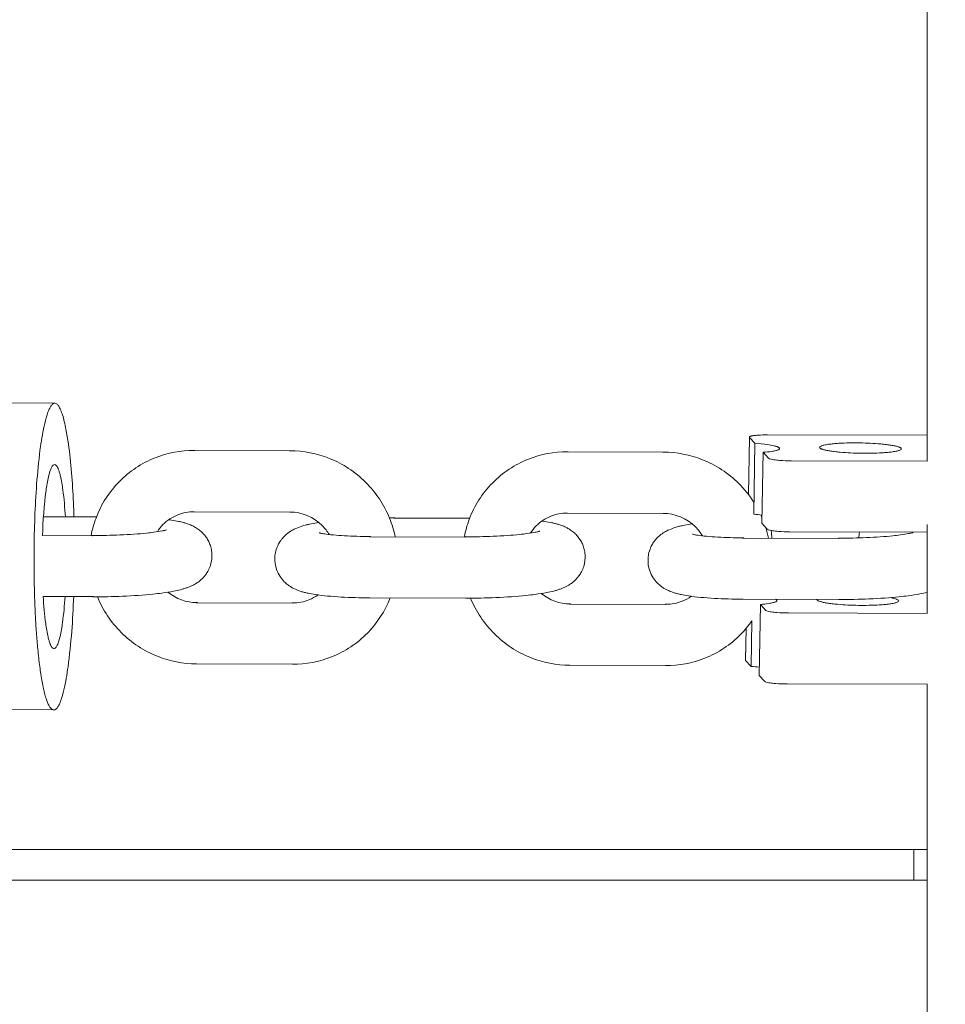
# Model space of a CAD drawing. Units: millimetres. Extents: x 1214 to 28390, y 1019 to 19006.
# Drawn here: x 8697 to 8788, y 10127 to 10223 of the extents above; entities that cross this region are included whole.
import ezdxf

# ---------------------------------------------------------------- set-up
doc = ezdxf.new("R2010")
doc.units = ezdxf.units.MM
doc.header["$MEASUREMENT"] = 0
doc.linetypes.add('AI-Linetype-1', pattern=[352.777778, 176.388889, -176.388889])
doc.layers.add('Draufsicht', color=7, linetype='Continuous')

# ---------------------------------------------------------------- blocks, each defined once
blk = doc.blocks.new('block 21')
at = {"layer": 'Draufsicht', "color": 250, "lineweight": 18}
for points in [[(8651.162, 10185.984), (8700.724, 10185.811)], [(8768.726, 10182.473), (8768.627, 10176.875)], [(8769.251, 10181.898), (8768.726, 10182.473)], [(8786.107, 10182.685), (8770.482, 10182.724)], [(8769.131, 10174.952), (8769.251, 10181.898)], [(8714.324, 10181.182), (8723.704, 10181.15)], [(8750.854, 10181.052), (8760.234, 10181.02)], [(8769.932, 10174.07), (8770.052, 10181.016)], [(8770.578, 10180.438), (8770.052, 10181.016)], [(8786.107, 10180.145), (8772.793, 10180.177)], [(8699.613, 10174.712), (8704.799, 10174.691)], [(8723.739, 10175.171), (8714.363, 10175.206)], [(8733.896, 10174.589), (8741.325, 10174.561)], [(8760.27, 10175.04), (8750.893, 10175.076)], [(8770.454, 10173.495), (8769.932, 10174.07)], [(8699.521, 10172.874), (8704.372, 10172.857)], [(8731.522, 10172.758), (8740.902, 10172.726)], [(8763.145, 10173.005), (8763.145, 10173.005)], [(8772.673, 10173.234), (8786.107, 10173.203)], [(8768.052, 10172.627), (8777.432, 10172.596)], [(8699.585, 10166.919), (8704.467, 10166.902)], [(8704.411, 10166.881), (8699.588, 10166.898)], [(8723.944, 10166.26), (8714.564, 10166.295)], [(8740.937, 10166.747), (8731.561, 10166.782)], [(8760.471, 10166.129), (8751.094, 10166.164)], [(8777.467, 10166.616), (8768.091, 10166.651)], [(8769.671, 10159.194), (8769.791, 10166.136)], [(8770.317, 10165.558), (8769.791, 10166.136)], [(8786.107, 10165.265), (8772.536, 10165.3)], [(8768.87, 10160.076), (8768.948, 10164.521)], [(8768.331, 10160.682), (8768.387, 10163.79)], [(8723.979, 10160.284), (8714.599, 10160.319)], [(8760.509, 10160.153), (8751.129, 10160.185)], [(8768.87, 10160.076), (8768.345, 10160.654)], [(8770.197, 10158.615), (8769.671, 10159.194)], [(8772.412, 10158.357), (8786.107, 10158.322)], [(8700.619, 10155.811), (8651.06, 10155.983)]]:
    blk.add_lwpolyline(points, dxfattribs=at)
for points, knots in [([(8786.107, 10180.145), (8786.107, 10184.333), (8786.107, 10188.52), (8786.107, 10192.711), (8786.107, 10194.821), (8786.107, 10196.93), (8786.107, 10199.04), (8786.107, 10200.098), (8786.107, 10201.156), (8786.107, 10202.215), (8786.107, 10203.277), (8786.107, 10204.339), (8786.107, 10205.397), (8786.107, 10213.818), (8786.107, 10222.239), (8786.107, 10230.659), (8786.107, 10232.752), (8786.107, 10234.843), (8786.107, 10236.932), (8786.107, 10239.031), (8786.107, 10241.133), (8786.107, 10243.232), (8786.107, 10247.455), (8786.107, 10251.681), (8786.107, 10255.904), (8786.107, 10264.325), (8786.107, 10272.746), (8786.107, 10281.163), (8786.107, 10283.258), (8786.107, 10285.354), (8786.107, 10287.449), (8786.107, 10289.552), (8786.107, 10291.655), (8786.107, 10293.757), (8786.107, 10297.983), (8786.107, 10302.206), (8786.107, 10306.432), (8786.107, 10310.627), (8786.107, 10314.825), (8786.107, 10319.02), (8786.107, 10321.129), (8786.107, 10323.235), (8786.107, 10325.341), (8786.107, 10327.458), (8786.107, 10329.571), (8786.107, 10331.684), (8786.107, 10340.105), (8786.107, 10348.526), (8786.107, 10356.947), (8786.107, 10359.046), (8786.107, 10361.141), (8786.107, 10363.24), (8786.107, 10365.343), (8786.107, 10367.445), (8786.107, 10369.544), (8786.107, 10373.767), (8786.107, 10377.986), (8786.107, 10382.206)], [0, 0, 0, 0, 1, 1, 1, 2, 2, 2, 3, 3, 3, 4, 4, 4, 5, 5, 5, 6, 6, 6, 7, 7, 7, 8, 8, 8, 9, 9, 9, 10, 10, 10, 11, 11, 11, 12, 12, 12, 13, 13, 13, 14, 14, 14, 15, 15, 15, 16, 16, 16, 17, 17, 17, 18, 18, 18, 19, 19, 19, 19]), ([(8700.724, 10185.811), (8700.643, 10185.811), (8700.573, 10185.775), (8700.509, 10185.726), (8700.47, 10185.694), (8700.435, 10185.656), (8700.403, 10185.617), (8700.364, 10185.567), (8700.329, 10185.518), (8700.297, 10185.461), (8700.251, 10185.387), (8700.213, 10185.31), (8700.174, 10185.232), (8700.132, 10185.137), (8700.089, 10185.038), (8700.054, 10184.943), (8699.923, 10184.597), (8699.818, 10184.195), (8699.733, 10183.839), (8699.564, 10183.116), (8699.43, 10182.308), (8699.327, 10181.574)], [0, 0, 0, 0, 1, 1, 1, 2, 2, 2, 3, 3, 3, 4, 4, 4, 5, 5, 5, 6, 6, 6, 7, 7, 7, 7]), ([(8702.601, 10174.698), (8702.541, 10176.561), (8702.425, 10178.579), (8702.227, 10180.431), (8702.128, 10181.352), (8701.994, 10182.364), (8701.818, 10183.274), (8701.768, 10183.528), (8701.716, 10183.782), (8701.652, 10184.036), (8701.603, 10184.248), (8701.543, 10184.46), (8701.479, 10184.668), (8701.426, 10184.837), (8701.363, 10185.01), (8701.292, 10185.176), (8701.264, 10185.243), (8701.232, 10185.31), (8701.197, 10185.374), (8701.169, 10185.43), (8701.137, 10185.483), (8701.102, 10185.532), (8701.073, 10185.578), (8701.042, 10185.617), (8701.007, 10185.656), (8700.978, 10185.687), (8700.946, 10185.719), (8700.911, 10185.744), (8700.858, 10185.782), (8700.795, 10185.811), (8700.724, 10185.811)], [0, 0, 0, 0, 1, 1, 1, 2, 2, 2, 3, 3, 3, 4, 4, 4, 5, 5, 5, 6, 6, 6, 7, 7, 7, 8, 8, 8, 9, 9, 9, 10, 10, 10, 10]), ([(8770.482, 10182.724), (8770.183, 10182.724), (8769.858, 10182.717), (8769.558, 10182.696), (8769.41, 10182.685), (8769.248, 10182.667), (8769.1, 10182.646), (8769.057, 10182.639), (8769.018, 10182.632), (8768.976, 10182.625), (8768.941, 10182.618), (8768.909, 10182.611), (8768.874, 10182.6), (8768.842, 10182.593), (8768.814, 10182.583), (8768.786, 10182.569), (8768.764, 10182.562), (8768.747, 10182.551), (8768.733, 10182.537), (8768.708, 10182.519), (8768.705, 10182.498), (8768.726, 10182.473)], [0, 0, 0, 0, 1, 1, 1, 2, 2, 2, 3, 3, 3, 4, 4, 4, 5, 5, 5, 6, 6, 6, 7, 7, 7, 7]), ([(8699.327, 10181.574), (8699.038, 10179.51), (8698.872, 10177.136), (8698.784, 10175.058), (8698.692, 10172.906), (8698.668, 10170.669), (8698.703, 10168.517), (8698.724, 10167.427), (8698.756, 10166.337), (8698.812, 10165.247), (8698.819, 10165.106), (8698.826, 10164.969), (8698.833, 10164.827), (8698.84, 10164.69), (8698.847, 10164.549), (8698.855, 10164.411), (8698.872, 10164.136), (8698.89, 10163.861), (8698.907, 10163.586), (8698.946, 10163.049), (8698.989, 10162.517), (8699.038, 10161.984), (8699.091, 10161.405), (8699.154, 10160.827), (8699.228, 10160.252), (8699.292, 10159.747), (8699.366, 10159.243), (8699.454, 10158.742), (8699.493, 10158.513), (8699.535, 10158.283), (8699.585, 10158.054), (8699.627, 10157.853), (8699.673, 10157.655), (8699.722, 10157.454), (8699.768, 10157.285), (8699.814, 10157.112), (8699.867, 10156.946), (8699.913, 10156.805), (8699.962, 10156.668), (8700.015, 10156.53), (8700.061, 10156.421), (8700.11, 10156.315), (8700.167, 10156.213), (8700.209, 10156.131), (8700.262, 10156.054), (8700.319, 10155.987), (8700.361, 10155.937), (8700.414, 10155.888), (8700.47, 10155.853), (8700.516, 10155.828), (8700.565, 10155.811), (8700.619, 10155.811)], [0, 0, 0, 0, 1, 1, 1, 2, 2, 2, 3, 3, 3, 4, 4, 4, 5, 5, 5, 6, 6, 6, 7, 7, 7, 8, 8, 8, 9, 9, 9, 10, 10, 10, 11, 11, 11, 12, 12, 12, 13, 13, 13, 14, 14, 14, 15, 15, 15, 16, 16, 16, 17, 17, 17, 17]), ([(8771.664, 10181.39), (8771.664, 10181.408), (8771.661, 10181.422), (8771.65, 10181.433), (8771.64, 10181.45), (8771.622, 10181.468), (8771.608, 10181.479), (8771.583, 10181.496), (8771.558, 10181.51), (8771.53, 10181.524), (8771.495, 10181.542), (8771.46, 10181.556), (8771.424, 10181.57), (8771.379, 10181.584), (8771.333, 10181.599), (8771.287, 10181.613), (8771.23, 10181.627), (8771.177, 10181.641), (8771.121, 10181.655), (8770.923, 10181.701), (8770.701, 10181.74), (8770.504, 10181.768), (8770.098, 10181.824), (8769.657, 10181.867), (8769.251, 10181.898)], [0, 0, 0, 0, 1, 1, 1, 2, 2, 2, 3, 3, 3, 4, 4, 4, 5, 5, 5, 6, 6, 6, 7, 7, 7, 8, 8, 8, 8]), ([(8770.052, 10181.016), (8770.324, 10181.034), (8770.624, 10181.066), (8770.895, 10181.108), (8771.029, 10181.129), (8771.181, 10181.158), (8771.312, 10181.189), (8771.35, 10181.2), (8771.386, 10181.211), (8771.424, 10181.225), (8771.453, 10181.235), (8771.484, 10181.246), (8771.513, 10181.256), (8771.537, 10181.267), (8771.558, 10181.277), (8771.58, 10181.292), (8771.597, 10181.299), (8771.611, 10181.309), (8771.625, 10181.323), (8771.64, 10181.334), (8771.647, 10181.344), (8771.654, 10181.359), (8771.661, 10181.369), (8771.664, 10181.38), (8771.664, 10181.39)], [0, 0, 0, 0, 1, 1, 1, 2, 2, 2, 3, 3, 3, 4, 4, 4, 5, 5, 5, 6, 6, 6, 7, 7, 7, 8, 8, 8, 8]), ([(8783.557, 10181.422), (8783.542, 10181.436), (8783.528, 10181.447), (8783.514, 10181.458), (8783.493, 10181.471), (8783.472, 10181.482), (8783.451, 10181.493), (8783.422, 10181.507), (8783.394, 10181.521), (8783.362, 10181.531), (8783.327, 10181.546), (8783.292, 10181.556), (8783.257, 10181.567), (8783.161, 10181.599), (8783.063, 10181.62), (8782.967, 10181.641), (8782.84, 10181.669), (8782.713, 10181.694), (8782.586, 10181.711), (8782.428, 10181.74), (8782.269, 10181.761), (8782.11, 10181.778), (8781.93, 10181.8), (8781.75, 10181.817), (8781.57, 10181.835), (8780.904, 10181.895), (8780.191, 10181.927), (8779.524, 10181.937), (8778.861, 10181.948), (8778.141, 10181.937), (8777.478, 10181.895), (8777.295, 10181.884), (8777.115, 10181.87), (8776.935, 10181.856), (8776.776, 10181.838), (8776.617, 10181.821), (8776.459, 10181.8), (8776.377, 10181.789), (8776.296, 10181.775), (8776.215, 10181.761), (8776.148, 10181.75), (8776.078, 10181.736), (8776.011, 10181.718), (8775.954, 10181.708), (8775.901, 10181.694), (8775.845, 10181.676), (8775.802, 10181.662), (8775.764, 10181.648), (8775.721, 10181.63), (8775.647, 10181.595), (8775.531, 10181.528), (8775.612, 10181.44)], [0, 0, 0, 0, 1, 1, 1, 2, 2, 2, 3, 3, 3, 4, 4, 4, 5, 5, 5, 6, 6, 6, 7, 7, 7, 8, 8, 8, 9, 9, 9, 10, 10, 10, 11, 11, 11, 12, 12, 12, 13, 13, 13, 14, 14, 14, 15, 15, 15, 16, 16, 16, 17, 17, 17, 17]), ([(8775.612, 10181.44), (8775.622, 10181.426), (8775.637, 10181.415), (8775.654, 10181.404), (8775.672, 10181.39), (8775.693, 10181.38), (8775.718, 10181.369), (8775.742, 10181.355), (8775.774, 10181.344), (8775.802, 10181.33), (8775.838, 10181.317), (8775.873, 10181.306), (8775.912, 10181.295), (8776.007, 10181.263), (8776.102, 10181.242), (8776.201, 10181.221), (8776.328, 10181.193), (8776.455, 10181.168), (8776.582, 10181.15), (8776.737, 10181.122), (8776.896, 10181.101), (8777.055, 10181.083), (8777.235, 10181.062), (8777.415, 10181.045), (8777.598, 10181.027), (8778.261, 10180.967), (8778.974, 10180.935), (8779.641, 10180.925), (8780.307, 10180.914), (8781.023, 10180.925), (8781.687, 10180.967), (8781.87, 10180.978), (8782.05, 10180.992), (8782.234, 10181.009), (8782.392, 10181.023), (8782.551, 10181.041), (8782.706, 10181.062), (8782.787, 10181.073), (8782.869, 10181.087), (8782.95, 10181.101), (8783.017, 10181.112), (8783.087, 10181.126), (8783.154, 10181.143), (8783.211, 10181.154), (8783.267, 10181.172), (8783.32, 10181.186), (8783.362, 10181.2), (8783.405, 10181.214), (8783.444, 10181.235), (8783.521, 10181.267), (8783.634, 10181.334), (8783.557, 10181.422)], [0, 0, 0, 0, 1, 1, 1, 2, 2, 2, 3, 3, 3, 4, 4, 4, 5, 5, 5, 6, 6, 6, 7, 7, 7, 8, 8, 8, 9, 9, 9, 10, 10, 10, 11, 11, 11, 12, 12, 12, 13, 13, 13, 14, 14, 14, 15, 15, 15, 16, 16, 16, 17, 17, 17, 17]), ([(8704.27, 10172.857), (8704.383, 10173.446), (8704.545, 10174.024), (8704.756, 10174.589), (8705.261, 10175.922), (8706.034, 10177.132), (8707.032, 10178.145), (8708.027, 10179.161), (8709.226, 10179.955), (8710.549, 10180.48), (8711.766, 10180.964), (8713.068, 10181.211), (8714.384, 10181.207)], [0, 0, 0, 0, 1, 1, 1, 2, 2, 2, 3, 3, 3, 4, 4, 4, 4]), ([(8723.764, 10181.172), (8725.073, 10181.168), (8726.375, 10180.914), (8727.599, 10180.427), (8728.918, 10179.898), (8730.125, 10179.108), (8731.137, 10178.102), (8732.15, 10177.097), (8732.947, 10175.898), (8733.487, 10174.579), (8733.73, 10173.986), (8733.921, 10173.375), (8734.051, 10172.751)], [0, 0, 0, 0, 1, 1, 1, 2, 2, 2, 3, 3, 3, 4, 4, 4, 4]), ([(8740.8, 10172.726), (8740.913, 10173.315), (8741.075, 10173.894), (8741.287, 10174.458), (8741.791, 10175.788), (8742.564, 10177.002), (8743.562, 10178.014), (8744.557, 10179.03), (8745.756, 10179.824), (8747.079, 10180.35), (8748.296, 10180.833), (8749.598, 10181.08), (8750.914, 10181.073)], [0, 0, 0, 0, 1, 1, 1, 2, 2, 2, 3, 3, 3, 4, 4, 4, 4]), ([(8760.291, 10181.041), (8761.603, 10181.038), (8762.905, 10180.784), (8764.129, 10180.294), (8765.448, 10179.768), (8766.655, 10178.977), (8767.667, 10177.972), (8768.228, 10177.411), (8768.726, 10176.794), (8769.149, 10176.127)], [0, 0, 0, 0, 1, 1, 1, 2, 2, 2, 3, 3, 3, 3]), ([(8770.578, 10180.438), (8770.652, 10180.353), (8771.022, 10180.297), (8771.11, 10180.283), (8771.294, 10180.258), (8771.488, 10180.237), (8771.671, 10180.223), (8772.035, 10180.191), (8772.43, 10180.18), (8772.793, 10180.177)], [0, 0, 0, 0, 1, 1, 1, 2, 2, 2, 3, 3, 3, 3]), ([(8700.703, 10179.81), (8700.654, 10179.81), (8700.611, 10179.789), (8700.576, 10179.761), (8700.551, 10179.739), (8700.53, 10179.718), (8700.509, 10179.694), (8700.488, 10179.665), (8700.467, 10179.634), (8700.446, 10179.602), (8700.421, 10179.556), (8700.396, 10179.51), (8700.375, 10179.464), (8700.347, 10179.408), (8700.322, 10179.348), (8700.301, 10179.288), (8700.223, 10179.083), (8700.16, 10178.843), (8700.107, 10178.628), (8700.008, 10178.194), (8699.927, 10177.707), (8699.863, 10177.27)], [0, 0, 0, 0, 1, 1, 1, 2, 2, 2, 3, 3, 3, 4, 4, 4, 5, 5, 5, 6, 6, 6, 7, 7, 7, 7]), ([(8701.758, 10174.702), (8701.705, 10175.562), (8701.627, 10176.501), (8701.511, 10177.358), (8701.454, 10177.781), (8701.377, 10178.251), (8701.278, 10178.671), (8701.25, 10178.787), (8701.222, 10178.907), (8701.186, 10179.024), (8701.158, 10179.118), (8701.126, 10179.214), (8701.091, 10179.309), (8701.063, 10179.387), (8701.031, 10179.461), (8700.996, 10179.531), (8700.968, 10179.588), (8700.936, 10179.641), (8700.897, 10179.69), (8700.869, 10179.725), (8700.837, 10179.757), (8700.798, 10179.782), (8700.77, 10179.8), (8700.738, 10179.81), (8700.703, 10179.81)], [0, 0, 0, 0, 1, 1, 1, 2, 2, 2, 3, 3, 3, 4, 4, 4, 5, 5, 5, 6, 6, 6, 7, 7, 7, 8, 8, 8, 8]), ([(8714.363, 10175.206), (8713.809, 10175.206), (8713.265, 10175.104), (8712.761, 10174.903), (8712.214, 10174.688), (8711.724, 10174.359), (8711.311, 10173.944), (8711.103, 10173.732), (8710.92, 10173.495), (8710.761, 10173.245)], [0, 0, 0, 0, 1, 1, 1, 2, 2, 2, 3, 3, 3, 3]), ([(8727.599, 10172.973), (8727.405, 10173.291), (8727.172, 10173.58), (8726.907, 10173.844), (8726.05, 10174.698), (8724.904, 10175.167), (8723.739, 10175.171)], [0, 0, 0, 0, 1, 1, 1, 2, 2, 2, 2]), ([(8750.893, 10175.076), (8750.339, 10175.076), (8749.796, 10174.973), (8749.291, 10174.772), (8748.744, 10174.557), (8748.25, 10174.229), (8747.841, 10173.809), (8747.633, 10173.597), (8747.45, 10173.365), (8747.287, 10173.114)], [0, 0, 0, 0, 1, 1, 1, 2, 2, 2, 3, 3, 3, 3]), ([(8764.125, 10172.843), (8763.935, 10173.157), (8763.702, 10173.45), (8763.438, 10173.714), (8762.577, 10174.568), (8761.434, 10175.037), (8760.27, 10175.04)], [0, 0, 0, 0, 1, 1, 1, 2, 2, 2, 2]), ([(8713.368, 10174.134), (8713.484, 10174.098), (8713.604, 10174.063), (8713.721, 10174.021), (8713.784, 10174), (8713.848, 10173.975), (8713.911, 10173.95), (8714.049, 10173.894), (8714.186, 10173.834), (8714.331, 10173.756), (8714.447, 10173.693), (8714.567, 10173.626), (8714.687, 10173.541), (8714.751, 10173.499), (8714.814, 10173.453), (8714.874, 10173.403), (8714.934, 10173.358), (8714.994, 10173.309), (8715.051, 10173.255), (8715.16, 10173.16), (8715.266, 10173.051), (8715.365, 10172.934), (8715.41, 10172.878), (8715.456, 10172.818), (8715.502, 10172.758), (8715.587, 10172.641), (8715.664, 10172.514), (8715.735, 10172.384), (8715.77, 10172.321), (8715.802, 10172.253), (8715.834, 10172.186), (8715.89, 10172.056), (8715.94, 10171.922), (8715.982, 10171.781), (8716.007, 10171.696), (8716.028, 10171.611), (8716.045, 10171.523), (8716.07, 10171.404), (8716.084, 10171.28), (8716.095, 10171.157), (8716.126, 10170.761), (8716.081, 10170.366), (8715.964, 10169.989), (8715.908, 10169.802), (8715.834, 10169.625), (8715.742, 10169.456), (8715.678, 10169.332), (8715.608, 10169.216), (8715.527, 10169.103), (8715.326, 10168.817), (8715.089, 10168.581), (8714.842, 10168.39), (8714.73, 10168.302), (8714.617, 10168.229), (8714.504, 10168.161), (8714.419, 10168.108), (8714.338, 10168.062), (8714.257, 10168.024), (8714.158, 10167.971), (8714.059, 10167.928), (8713.964, 10167.886), (8713.869, 10167.844), (8713.77, 10167.808), (8713.678, 10167.773), (8713.569, 10167.735), (8713.46, 10167.703), (8713.354, 10167.671), (8713.248, 10167.639), (8713.138, 10167.607), (8713.029, 10167.579), (8712.81, 10167.526), (8712.588, 10167.477), (8712.348, 10167.431), (8711.988, 10167.36), (8711.607, 10167.3), (8711.188, 10167.247), (8710.909, 10167.209), (8710.616, 10167.177), (8710.313, 10167.145), (8709.413, 10167.05), (8708.415, 10166.983), (8707.357, 10166.937), (8706.386, 10166.895), (8705.388, 10166.877), (8704.411, 10166.881)], [0, 0, 0, 0, 1, 1, 1, 2, 2, 2, 3, 3, 3, 4, 4, 4, 5, 5, 5, 6, 6, 6, 7, 7, 7, 8, 8, 8, 9, 9, 9, 10, 10, 10, 11, 11, 11, 12, 12, 12, 13, 13, 13, 14, 14, 14, 15, 15, 15, 16, 16, 16, 17, 17, 17, 18, 18, 18, 19, 19, 19, 20, 20, 20, 21, 21, 21, 22, 22, 22, 23, 23, 23, 24, 24, 24, 25, 25, 25, 26, 26, 26, 27, 27, 27, 28, 28, 28, 28]), ([(8711.876, 10174.423), (8711.964, 10174.412), (8712.045, 10174.398), (8712.13, 10174.388), (8712.384, 10174.349), (8712.616, 10174.307), (8712.846, 10174.257), (8712.966, 10174.232), (8713.078, 10174.208), (8713.195, 10174.18), (8713.251, 10174.162), (8713.308, 10174.148), (8713.368, 10174.134)], [0, 0, 0, 0, 1, 1, 1, 2, 2, 2, 3, 3, 3, 4, 4, 4, 4]), ([(8731.561, 10166.782), (8730.576, 10166.785), (8729.631, 10166.81), (8728.759, 10166.859), (8728.29, 10166.888), (8727.846, 10166.919), (8727.43, 10166.959), (8726.996, 10167.001), (8726.604, 10167.046), (8726.234, 10167.103), (8725.98, 10167.142), (8725.743, 10167.18), (8725.514, 10167.23), (8725.397, 10167.255), (8725.281, 10167.283), (8725.168, 10167.311), (8725.055, 10167.339), (8724.939, 10167.374), (8724.822, 10167.41), (8724.713, 10167.442), (8724.604, 10167.48), (8724.494, 10167.523), (8724.399, 10167.561), (8724.3, 10167.6), (8724.198, 10167.65), (8724.145, 10167.674), (8724.089, 10167.703), (8724.032, 10167.735), (8723.951, 10167.777), (8723.87, 10167.823), (8723.785, 10167.876), (8723.701, 10167.928), (8723.612, 10167.988), (8723.524, 10168.055), (8723.464, 10168.101), (8723.404, 10168.154), (8723.344, 10168.204), (8723.288, 10168.253), (8723.232, 10168.306), (8723.179, 10168.362), (8723.03, 10168.511), (8722.893, 10168.676), (8722.773, 10168.86), (8722.632, 10169.075), (8722.515, 10169.311), (8722.427, 10169.562), (8722.297, 10169.946), (8722.24, 10170.352), (8722.261, 10170.761), (8722.275, 10170.962), (8722.307, 10171.16), (8722.357, 10171.35), (8722.409, 10171.562), (8722.487, 10171.767), (8722.582, 10171.961), (8722.614, 10172.028), (8722.649, 10172.091), (8722.685, 10172.155), (8722.723, 10172.218), (8722.762, 10172.282), (8722.805, 10172.342), (8722.857, 10172.419), (8722.91, 10172.49), (8722.967, 10172.56), (8723.136, 10172.772), (8723.327, 10172.948), (8723.521, 10173.1), (8723.598, 10173.16), (8723.676, 10173.213), (8723.757, 10173.266), (8723.828, 10173.312), (8723.898, 10173.354), (8723.969, 10173.393), (8724.036, 10173.432), (8724.099, 10173.463), (8724.166, 10173.495), (8724.195, 10173.513), (8724.223, 10173.527), (8724.255, 10173.538), (8724.47, 10173.64), (8724.688, 10173.717), (8724.893, 10173.784)], [0, 0, 0, 0, 1, 1, 1, 2, 2, 2, 3, 3, 3, 4, 4, 4, 5, 5, 5, 6, 6, 6, 7, 7, 7, 8, 8, 8, 9, 9, 9, 10, 10, 10, 11, 11, 11, 12, 12, 12, 13, 13, 13, 14, 14, 14, 15, 15, 15, 16, 16, 16, 17, 17, 17, 18, 18, 18, 19, 19, 19, 20, 20, 20, 21, 21, 21, 22, 22, 22, 23, 23, 23, 24, 24, 24, 25, 25, 25, 26, 26, 26, 27, 27, 27, 27]), ([(8724.893, 10173.784), (8725.038, 10173.83), (8725.186, 10173.873), (8725.334, 10173.908), (8725.443, 10173.936), (8725.553, 10173.961), (8725.666, 10173.989), (8725.891, 10174.038), (8726.124, 10174.081), (8726.371, 10174.123), (8726.435, 10174.134), (8726.498, 10174.144), (8726.562, 10174.155)], [0, 0, 0, 0, 1, 1, 1, 2, 2, 2, 3, 3, 3, 4, 4, 4, 4]), ([(8749.898, 10174), (8750.014, 10173.968), (8750.131, 10173.933), (8750.251, 10173.89), (8750.314, 10173.866), (8750.378, 10173.844), (8750.441, 10173.82), (8750.575, 10173.763), (8750.716, 10173.703), (8750.861, 10173.626), (8750.977, 10173.562), (8751.097, 10173.492), (8751.217, 10173.411), (8751.281, 10173.368), (8751.341, 10173.322), (8751.404, 10173.273), (8751.464, 10173.227), (8751.521, 10173.178), (8751.581, 10173.125), (8751.69, 10173.026), (8751.792, 10172.92), (8751.891, 10172.804), (8751.94, 10172.747), (8751.986, 10172.687), (8752.029, 10172.627), (8752.117, 10172.507), (8752.195, 10172.384), (8752.265, 10172.253), (8752.3, 10172.19), (8752.332, 10172.123), (8752.36, 10172.056), (8752.42, 10171.925), (8752.47, 10171.788), (8752.512, 10171.65), (8752.537, 10171.565), (8752.558, 10171.477), (8752.575, 10171.393), (8752.597, 10171.273), (8752.614, 10171.149), (8752.625, 10171.026), (8752.657, 10170.631), (8752.611, 10170.236), (8752.494, 10169.858), (8752.438, 10169.671), (8752.364, 10169.491), (8752.272, 10169.322), (8752.209, 10169.202), (8752.138, 10169.082), (8752.057, 10168.973), (8751.856, 10168.687), (8751.619, 10168.45), (8751.373, 10168.26), (8751.26, 10168.172), (8751.147, 10168.098), (8751.034, 10168.027), (8750.949, 10167.978), (8750.868, 10167.932), (8750.787, 10167.89), (8750.688, 10167.84), (8750.589, 10167.794), (8750.494, 10167.755), (8750.399, 10167.713), (8750.3, 10167.678), (8750.205, 10167.643), (8750.099, 10167.604), (8749.99, 10167.569), (8749.884, 10167.537), (8749.774, 10167.505), (8749.669, 10167.477), (8749.559, 10167.449), (8749.341, 10167.392), (8749.118, 10167.347), (8748.879, 10167.3), (8748.519, 10167.23), (8748.138, 10167.17), (8747.718, 10167.117), (8747.439, 10167.078), (8747.146, 10167.043), (8746.843, 10167.015), (8745.94, 10166.919), (8744.945, 10166.849), (8743.887, 10166.807), (8742.917, 10166.764), (8741.918, 10166.743), (8740.937, 10166.747)], [0, 0, 0, 0, 1, 1, 1, 2, 2, 2, 3, 3, 3, 4, 4, 4, 5, 5, 5, 6, 6, 6, 7, 7, 7, 8, 8, 8, 9, 9, 9, 10, 10, 10, 11, 11, 11, 12, 12, 12, 13, 13, 13, 14, 14, 14, 15, 15, 15, 16, 16, 16, 17, 17, 17, 18, 18, 18, 19, 19, 19, 20, 20, 20, 21, 21, 21, 22, 22, 22, 23, 23, 23, 24, 24, 24, 25, 25, 25, 26, 26, 26, 27, 27, 27, 28, 28, 28, 28]), ([(8748.406, 10174.292), (8748.49, 10174.282), (8748.575, 10174.268), (8748.66, 10174.257), (8748.91, 10174.218), (8749.146, 10174.176), (8749.376, 10174.127), (8749.492, 10174.102), (8749.609, 10174.077), (8749.725, 10174.046), (8749.781, 10174.031), (8749.838, 10174.017), (8749.898, 10174)], [0, 0, 0, 0, 1, 1, 1, 2, 2, 2, 3, 3, 3, 4, 4, 4, 4]), ([(8768.091, 10166.651), (8767.106, 10166.655), (8766.161, 10166.68), (8765.29, 10166.729), (8764.82, 10166.757), (8764.376, 10166.789), (8763.96, 10166.828), (8763.526, 10166.866), (8763.134, 10166.916), (8762.764, 10166.972), (8762.51, 10167.008), (8762.273, 10167.05), (8762.044, 10167.1), (8761.928, 10167.124), (8761.811, 10167.152), (8761.698, 10167.18), (8761.582, 10167.209), (8761.465, 10167.241), (8761.349, 10167.279), (8761.243, 10167.311), (8761.134, 10167.35), (8761.025, 10167.392), (8760.929, 10167.427), (8760.83, 10167.47), (8760.728, 10167.519), (8760.672, 10167.544), (8760.619, 10167.572), (8760.559, 10167.6), (8760.481, 10167.646), (8760.4, 10167.692), (8760.315, 10167.741), (8760.231, 10167.798), (8760.143, 10167.858), (8760.054, 10167.925), (8759.994, 10167.971), (8759.934, 10168.02), (8759.874, 10168.073), (8759.818, 10168.123), (8759.762, 10168.175), (8759.709, 10168.229), (8759.56, 10168.38), (8759.423, 10168.546), (8759.303, 10168.729), (8759.162, 10168.944), (8759.045, 10169.181), (8758.957, 10169.431), (8758.827, 10169.812), (8758.767, 10170.221), (8758.792, 10170.631), (8758.806, 10170.828), (8758.834, 10171.026), (8758.883, 10171.22), (8758.94, 10171.431), (8759.017, 10171.636), (8759.112, 10171.83), (8759.144, 10171.897), (8759.18, 10171.961), (8759.215, 10172.024), (8759.254, 10172.088), (8759.292, 10172.151), (8759.335, 10172.211), (8759.384, 10172.289), (8759.441, 10172.359), (8759.497, 10172.43), (8759.666, 10172.638), (8759.857, 10172.818), (8760.051, 10172.966), (8760.128, 10173.03), (8760.206, 10173.082), (8760.287, 10173.135), (8760.358, 10173.181), (8760.428, 10173.224), (8760.499, 10173.262), (8760.566, 10173.301), (8760.629, 10173.333), (8760.693, 10173.365), (8760.725, 10173.379), (8760.753, 10173.393), (8760.781, 10173.407), (8761, 10173.509), (8761.215, 10173.587), (8761.423, 10173.654)], [0, 0, 0, 0, 1, 1, 1, 2, 2, 2, 3, 3, 3, 4, 4, 4, 5, 5, 5, 6, 6, 6, 7, 7, 7, 8, 8, 8, 9, 9, 9, 10, 10, 10, 11, 11, 11, 12, 12, 12, 13, 13, 13, 14, 14, 14, 15, 15, 15, 16, 16, 16, 17, 17, 17, 18, 18, 18, 19, 19, 19, 20, 20, 20, 21, 21, 21, 22, 22, 22, 23, 23, 23, 24, 24, 24, 25, 25, 25, 26, 26, 26, 27, 27, 27, 27]), ([(8761.423, 10173.654), (8761.568, 10173.7), (8761.716, 10173.739), (8761.864, 10173.777), (8761.97, 10173.806), (8762.083, 10173.83), (8762.196, 10173.855), (8762.422, 10173.904), (8762.654, 10173.95), (8762.901, 10173.993), (8762.965, 10174.003), (8763.028, 10174.014), (8763.092, 10174.024)], [0, 0, 0, 0, 1, 1, 1, 2, 2, 2, 3, 3, 3, 4, 4, 4, 4]), ([(8704.432, 10172.878), (8705.317, 10172.878), (8706.228, 10172.895), (8707.102, 10172.931), (8708.044, 10172.97), (8708.937, 10173.033), (8709.695, 10173.114), (8709.949, 10173.139), (8710.186, 10173.167), (8710.404, 10173.195), (8710.722, 10173.238), (8711.004, 10173.284), (8711.219, 10173.322), (8711.29, 10173.336), (8711.353, 10173.351), (8711.41, 10173.361), (8711.466, 10173.375), (8711.516, 10173.386), (8711.555, 10173.396), (8711.593, 10173.407), (8711.622, 10173.414), (8711.643, 10173.421), (8711.657, 10173.425), (8711.667, 10173.428), (8711.667, 10173.428)], [0, 0, 0, 0, 1, 1, 1, 2, 2, 2, 3, 3, 3, 4, 4, 4, 5, 5, 5, 6, 6, 6, 7, 7, 7, 8, 8, 8, 8]), ([(8726.615, 10173.135), (8726.615, 10173.135), (8726.629, 10173.132), (8726.65, 10173.125), (8726.675, 10173.118), (8726.71, 10173.111), (8726.756, 10173.1), (8726.802, 10173.089), (8726.858, 10173.079), (8726.918, 10173.068), (8726.981, 10173.058), (8727.052, 10173.047), (8727.13, 10173.033), (8727.362, 10172.998), (8727.659, 10172.962), (8727.994, 10172.931), (8728.326, 10172.903), (8728.696, 10172.874), (8729.095, 10172.85), (8729.85, 10172.807), (8730.7, 10172.786), (8731.582, 10172.783)], [0, 0, 0, 0, 1, 1, 1, 2, 2, 2, 3, 3, 3, 4, 4, 4, 5, 5, 5, 6, 6, 6, 7, 7, 7, 7]), ([(8740.962, 10172.747), (8741.848, 10172.744), (8742.754, 10172.761), (8743.633, 10172.8), (8744.575, 10172.839), (8745.467, 10172.903), (8746.225, 10172.98), (8746.48, 10173.008), (8746.716, 10173.037), (8746.935, 10173.065), (8747.252, 10173.107), (8747.534, 10173.149), (8747.75, 10173.192), (8747.82, 10173.206), (8747.884, 10173.22), (8747.94, 10173.231), (8747.997, 10173.245), (8748.046, 10173.255), (8748.085, 10173.266), (8748.123, 10173.273), (8748.152, 10173.284), (8748.173, 10173.287), (8748.187, 10173.294), (8748.198, 10173.298), (8748.198, 10173.298)], [0, 0, 0, 0, 1, 1, 1, 2, 2, 2, 3, 3, 3, 4, 4, 4, 5, 5, 5, 6, 6, 6, 7, 7, 7, 8, 8, 8, 8]), ([(8763.145, 10173.005), (8763.145, 10173.005), (8763.155, 10173.001), (8763.18, 10172.994), (8763.205, 10172.987), (8763.24, 10172.98), (8763.286, 10172.97), (8763.332, 10172.959), (8763.388, 10172.948), (8763.448, 10172.938), (8763.512, 10172.927), (8763.582, 10172.917), (8763.66, 10172.903), (8763.893, 10172.867), (8764.189, 10172.832), (8764.524, 10172.8), (8764.852, 10172.768), (8765.226, 10172.744), (8765.625, 10172.719), (8766.38, 10172.677), (8767.23, 10172.656), (8768.112, 10172.652)], [0, 0, 0, 0, 1, 1, 1, 2, 2, 2, 3, 3, 3, 4, 4, 4, 5, 5, 5, 6, 6, 6, 7, 7, 7, 7]), ([(8772.673, 10173.234), (8772.306, 10173.234), (8771.915, 10173.248), (8771.551, 10173.28), (8771.368, 10173.294), (8771.17, 10173.315), (8770.99, 10173.34), (8770.902, 10173.354), (8770.532, 10173.411), (8770.454, 10173.495)], [0, 0, 0, 0, 1, 1, 1, 2, 2, 2, 3, 3, 3, 3]), ([(8777.489, 10172.617), (8778.378, 10172.613), (8779.284, 10172.631), (8780.159, 10172.67), (8781.105, 10172.709), (8781.994, 10172.772), (8782.756, 10172.85), (8783.006, 10172.878), (8783.246, 10172.903), (8783.465, 10172.934), (8783.782, 10172.973), (8784.064, 10173.019), (8784.28, 10173.062), (8784.35, 10173.075), (8784.414, 10173.089), (8784.47, 10173.1), (8784.527, 10173.111), (8784.572, 10173.125), (8784.615, 10173.135), (8784.65, 10173.142), (8784.682, 10173.153), (8784.703, 10173.157), (8784.717, 10173.164), (8784.728, 10173.167), (8784.728, 10173.167)], [0, 0, 0, 0, 1, 1, 1, 2, 2, 2, 3, 3, 3, 4, 4, 4, 5, 5, 5, 6, 6, 6, 7, 7, 7, 8, 8, 8, 8]), ([(8699.585, 10166.919), (8699.638, 10166.059), (8699.715, 10165.12), (8699.832, 10164.267), (8699.892, 10163.84), (8699.966, 10163.37), (8700.065, 10162.954), (8700.093, 10162.834), (8700.121, 10162.718), (8700.156, 10162.601), (8700.184, 10162.503), (8700.216, 10162.408), (8700.251, 10162.312), (8700.28, 10162.238), (8700.311, 10162.164), (8700.347, 10162.09), (8700.375, 10162.037), (8700.407, 10161.981), (8700.446, 10161.935), (8700.474, 10161.899), (8700.505, 10161.864), (8700.544, 10161.843), (8700.573, 10161.822), (8700.604, 10161.811), (8700.64, 10161.811)], [0, 0, 0, 0, 1, 1, 1, 2, 2, 2, 3, 3, 3, 4, 4, 4, 5, 5, 5, 6, 6, 6, 7, 7, 7, 8, 8, 8, 8]), ([(8702.019, 10160.047), (8702.174, 10161.162), (8702.291, 10162.351), (8702.379, 10163.473), (8702.467, 10164.609), (8702.53, 10165.769), (8702.573, 10166.909)], [0, 0, 0, 0, 1, 1, 1, 2, 2, 2, 2]), ([(8714.599, 10160.319), (8713.29, 10160.322), (8711.988, 10160.576), (8710.764, 10161.063), (8709.441, 10161.592), (8708.239, 10162.383), (8707.226, 10163.388), (8706.22, 10164.386), (8705.427, 10165.572), (8704.887, 10166.881)], [0, 0, 0, 0, 1, 1, 1, 2, 2, 2, 3, 3, 3, 3]), ([(8724, 10166.284), (8724.554, 10166.281), (8725.094, 10166.383), (8725.602, 10166.584), (8725.916, 10166.712), (8726.212, 10166.87), (8726.488, 10167.068)], [0, 0, 0, 0, 1, 1, 1, 2, 2, 2, 2]), ([(8760.531, 10166.154), (8761.085, 10166.15), (8761.624, 10166.253), (8762.129, 10166.454), (8762.446, 10166.577), (8762.743, 10166.739), (8763.014, 10166.934)], [0, 0, 0, 0, 1, 1, 1, 2, 2, 2, 2]), ([(8786.107, 10167.322), (8786.1, 10167.322), (8786.097, 10167.318), (8786.089, 10167.318), (8785.871, 10167.262), (8785.648, 10167.216), (8785.409, 10167.17), (8785.049, 10167.1), (8784.668, 10167.039), (8784.248, 10166.983), (8783.969, 10166.948), (8783.676, 10166.912), (8783.369, 10166.881), (8782.47, 10166.789), (8781.475, 10166.718), (8780.417, 10166.672), (8779.447, 10166.634), (8778.448, 10166.612), (8777.467, 10166.616)], [0, 0, 0, 0, 1, 1, 1, 2, 2, 2, 3, 3, 3, 4, 4, 4, 5, 5, 5, 6, 6, 6, 6]), ([(8733.557, 10166.775), (8733.053, 10165.491), (8732.294, 10164.326), (8731.331, 10163.342), (8730.333, 10162.33), (8729.137, 10161.532), (8727.814, 10161.007), (8726.597, 10160.524), (8725.295, 10160.28), (8723.979, 10160.284)], [0, 0, 0, 0, 1, 1, 1, 2, 2, 2, 3, 3, 3, 3]), ([(8751.129, 10160.185), (8749.82, 10160.192), (8748.519, 10160.446), (8747.294, 10160.933), (8745.971, 10161.458), (8744.769, 10162.252), (8743.756, 10163.258), (8742.751, 10164.252), (8741.957, 10165.442), (8741.417, 10166.747)], [0, 0, 0, 0, 1, 1, 1, 2, 2, 2, 3, 3, 3, 3]), ([(8771.407, 10166.514), (8771.403, 10166.5), (8771.4, 10166.489), (8771.396, 10166.478), (8771.389, 10166.465), (8771.379, 10166.454), (8771.368, 10166.447), (8771.354, 10166.433), (8771.336, 10166.422), (8771.319, 10166.411), (8771.297, 10166.401), (8771.276, 10166.39), (8771.255, 10166.38), (8771.223, 10166.366), (8771.195, 10166.355), (8771.163, 10166.344), (8771.128, 10166.334), (8771.089, 10166.324), (8771.05, 10166.313), (8770.92, 10166.277), (8770.772, 10166.249), (8770.638, 10166.231), (8770.366, 10166.189), (8770.066, 10166.157), (8769.791, 10166.136)], [0, 0, 0, 0, 1, 1, 1, 2, 2, 2, 3, 3, 3, 4, 4, 4, 5, 5, 5, 6, 6, 6, 7, 7, 7, 8, 8, 8, 8]), ([(8771.283, 10166.641), (8771.312, 10166.627), (8771.34, 10166.609), (8771.361, 10166.591), (8771.382, 10166.57), (8771.407, 10166.545), (8771.407, 10166.514)], [0, 0, 0, 0, 1, 1, 1, 2, 2, 2, 2]), ([(8783.295, 10166.542), (8783.377, 10166.457), (8783.26, 10166.39), (8783.186, 10166.355), (8783.144, 10166.337), (8783.101, 10166.324), (8783.059, 10166.309), (8783.006, 10166.291), (8782.95, 10166.277), (8782.897, 10166.263), (8782.826, 10166.249), (8782.759, 10166.235), (8782.689, 10166.224), (8782.611, 10166.207), (8782.53, 10166.196), (8782.449, 10166.186), (8782.29, 10166.161), (8782.131, 10166.143), (8781.972, 10166.129), (8781.793, 10166.112), (8781.609, 10166.097), (8781.429, 10166.087), (8780.766, 10166.048), (8780.046, 10166.037), (8779.383, 10166.048), (8778.716, 10166.059), (8778, 10166.09), (8777.337, 10166.15), (8777.157, 10166.164), (8776.977, 10166.186), (8776.794, 10166.207), (8776.635, 10166.224), (8776.48, 10166.246), (8776.321, 10166.27), (8776.194, 10166.291), (8776.067, 10166.316), (8775.94, 10166.341), (8775.841, 10166.362), (8775.746, 10166.387), (8775.651, 10166.415), (8775.615, 10166.429), (8775.577, 10166.44), (8775.541, 10166.454), (8775.513, 10166.465), (8775.485, 10166.478), (8775.457, 10166.493), (8775.435, 10166.503), (8775.414, 10166.514), (8775.393, 10166.528), (8775.379, 10166.538), (8775.365, 10166.549), (8775.351, 10166.563)], [0, 0, 0, 0, 1, 1, 1, 2, 2, 2, 3, 3, 3, 4, 4, 4, 5, 5, 5, 6, 6, 6, 7, 7, 7, 8, 8, 8, 9, 9, 9, 10, 10, 10, 11, 11, 11, 12, 12, 12, 13, 13, 13, 14, 14, 14, 15, 15, 15, 16, 16, 16, 17, 17, 17, 17]), ([(8782.516, 10166.803), (8782.646, 10166.778), (8782.791, 10166.747), (8782.922, 10166.712), (8783.013, 10166.687), (8783.221, 10166.623), (8783.295, 10166.542)], [0, 0, 0, 0, 1, 1, 1, 2, 2, 2, 2]), ([(8770.317, 10165.558), (8770.394, 10165.477), (8770.765, 10165.42), (8770.853, 10165.406), (8771.033, 10165.378), (8771.23, 10165.36), (8771.41, 10165.342), (8771.777, 10165.314), (8772.169, 10165.3), (8772.536, 10165.3)], [0, 0, 0, 0, 1, 1, 1, 2, 2, 2, 3, 3, 3, 3]), ([(8700.64, 10161.811), (8700.689, 10161.811), (8700.731, 10161.832), (8700.77, 10161.864), (8700.791, 10161.882), (8700.812, 10161.903), (8700.834, 10161.928), (8700.858, 10161.956), (8700.876, 10161.988), (8700.897, 10162.02), (8700.925, 10162.065), (8700.946, 10162.111), (8700.971, 10162.161), (8700.996, 10162.217), (8701.021, 10162.273), (8701.042, 10162.333), (8701.119, 10162.541), (8701.186, 10162.781), (8701.236, 10162.997), (8701.338, 10163.427), (8701.419, 10163.914), (8701.479, 10164.355)], [0, 0, 0, 0, 1, 1, 1, 2, 2, 2, 3, 3, 3, 4, 4, 4, 5, 5, 5, 6, 6, 6, 7, 7, 7, 7]), ([(8768.948, 10164.521), (8768.623, 10164.055), (8768.26, 10163.617), (8767.861, 10163.212), (8766.863, 10162.196), (8765.667, 10161.402), (8764.344, 10160.876), (8763.124, 10160.393), (8761.825, 10160.15), (8760.509, 10160.153)], [0, 0, 0, 0, 1, 1, 1, 2, 2, 2, 3, 3, 3, 3]), ([(8700.619, 10155.811), (8700.703, 10155.811), (8700.774, 10155.849), (8700.834, 10155.899), (8700.872, 10155.93), (8700.908, 10155.966), (8700.939, 10156.004), (8700.982, 10156.054), (8701.013, 10156.107), (8701.049, 10156.16), (8701.091, 10156.234), (8701.133, 10156.311), (8701.169, 10156.393), (8701.215, 10156.488), (8701.254, 10156.583), (8701.289, 10156.682), (8701.419, 10157.028), (8701.529, 10157.426), (8701.61, 10157.782), (8701.779, 10158.506), (8701.917, 10159.317), (8702.019, 10160.047)], [0, 0, 0, 0, 1, 1, 1, 2, 2, 2, 3, 3, 3, 4, 4, 4, 5, 5, 5, 6, 6, 6, 7, 7, 7, 7]), ([(8772.412, 10158.357), (8772.049, 10158.357), (8771.654, 10158.372), (8771.29, 10158.4), (8771.107, 10158.414), (8770.913, 10158.435), (8770.729, 10158.463), (8770.641, 10158.477), (8770.271, 10158.534), (8770.197, 10158.615)], [0, 0, 0, 0, 1, 1, 1, 2, 2, 2, 3, 3, 3, 3]), ([(8786.107, 10142.165), (8785.525, 10142.165), (8784.943, 10142.165), (8784.364, 10142.165), (8781.059, 10142.165), (8777.767, 10142.165), (8774.504, 10142.165), (8771.241, 10142.165), (8768.006, 10142.165), (8764.799, 10142.165), (8761.592, 10142.165), (8758.41, 10142.165), (8755.253, 10142.165), (8752.096, 10142.165), (8748.963, 10142.165), (8745.855, 10142.165), (8742.751, 10142.165), (8739.667, 10142.165), (8736.612, 10142.165), (8733.554, 10142.165), (8730.52, 10142.165), (8727.514, 10142.165), (8724.505, 10142.165), (8721.52, 10142.165), (8718.561, 10142.165), (8712.638, 10142.165), (8706.81, 10142.165), (8701.073, 10142.165), (8695.337, 10142.165), (8689.693, 10142.165), (8684.133, 10142.165), (8678.577, 10142.165), (8673.105, 10142.165), (8667.718, 10142.165), (8662.328, 10142.165), (8657.026, 10142.165), (8651.801, 10142.165), (8646.576, 10142.165), (8641.433, 10142.165), (8636.367, 10142.165), (8631.298, 10142.165), (8626.306, 10142.165), (8621.388, 10142.165), (8616.467, 10142.165), (8611.623, 10142.165), (8606.847, 10142.165), (8602.066, 10142.165), (8597.36, 10142.165), (8592.718, 10142.165), (8583.433, 10142.165), (8574.409, 10142.165), (8565.617, 10142.165), (8556.826, 10142.165), (8548.268, 10142.165), (8539.91, 10142.165), (8531.557, 10142.165), (8523.404, 10142.165), (8515.428, 10142.165), (8507.448, 10142.165), (8499.644, 10142.165), (8491.989, 10142.165), (8484.33, 10142.165), (8476.82, 10142.165), (8469.422, 10142.165), (8462.028, 10142.165), (8454.746, 10142.165), (8447.553, 10142.165), (8440.36, 10142.165), (8433.255, 10142.165), (8426.21, 10142.165), (8412.113, 10142.165), (8398.253, 10142.165), (8384.389, 10142.165), (8370.528, 10142.165), (8356.667, 10142.165), (8342.57, 10142.165), (8335.525, 10142.165), (8328.42, 10142.165), (8321.227, 10142.165), (8314.034, 10142.165), (8306.753, 10142.165), (8299.358, 10142.165), (8291.961, 10142.165), (8284.45, 10142.165), (8276.791, 10142.165), (8269.132, 10142.165), (8261.329, 10142.165), (8253.353, 10142.165), (8245.376, 10142.165), (8237.224, 10142.165), (8228.87, 10142.165), (8220.513, 10142.165), (8211.954, 10142.165), (8203.163, 10142.165), (8194.372, 10142.165), (8185.348, 10142.165), (8176.063, 10142.165), (8171.42, 10142.165), (8166.71, 10142.165), (8161.934, 10142.165), (8157.157, 10142.165), (8152.31, 10142.165), (8147.392, 10142.165), (8142.475, 10142.165), (8137.483, 10142.165), (8132.413, 10142.165), (8127.347, 10142.165), (8122.204, 10142.165), (8116.979, 10142.165), (8111.755, 10142.165), (8106.449, 10142.165), (8101.062, 10142.165), (8095.675, 10142.165), (8090.203, 10142.165), (8084.647, 10142.165), (8079.087, 10142.165), (8073.443, 10142.165), (8067.707, 10142.165), (8061.971, 10142.165), (8056.143, 10142.165), (8050.22, 10142.165), (8047.26, 10142.165), (8044.275, 10142.165), (8041.266, 10142.165), (8038.257, 10142.165), (8035.227, 10142.165), (8032.168, 10142.165), (8029.113, 10142.165), (8026.03, 10142.165), (8022.922, 10142.165), (8019.817, 10142.165), (8016.685, 10142.165), (8013.527, 10142.165), (8010.37, 10142.165), (8007.188, 10142.165), (8003.981, 10142.165), (8000.771, 10142.165), (7997.539, 10142.165), (7994.276, 10142.165), (7992.1, 10142.165), (7989.905, 10142.165), (7987.707, 10142.165)], [0, 0, 0, 0, 1, 1, 1, 2, 2, 2, 3, 3, 3, 4, 4, 4, 5, 5, 5, 6, 6, 6, 7, 7, 7, 8, 8, 8, 9, 9, 9, 10, 10, 10, 11, 11, 11, 12, 12, 12, 13, 13, 13, 14, 14, 14, 15, 15, 15, 16, 16, 16, 17, 17, 17, 18, 18, 18, 19, 19, 19, 20, 20, 20, 21, 21, 21, 22, 22, 22, 23, 23, 23, 24, 24, 24, 25, 25, 25, 26, 26, 26, 27, 27, 27, 28, 28, 28, 29, 29, 29, 30, 30, 30, 31, 31, 31, 32, 32, 32, 33, 33, 33, 34, 34, 34, 35, 35, 35, 36, 36, 36, 37, 37, 37, 38, 38, 38, 39, 39, 39, 40, 40, 40, 41, 41, 41, 42, 42, 42, 43, 43, 43, 44, 44, 44, 45, 45, 45, 46, 46, 46, 47, 47, 47, 47]), ([(8786.107, 10139.166), (8785.525, 10139.166), (8784.943, 10139.166), (8784.364, 10139.166), (8781.059, 10139.166), (8777.767, 10139.166), (8774.504, 10139.166), (8771.241, 10139.166), (8768.006, 10139.166), (8764.799, 10139.166), (8761.592, 10139.166), (8758.41, 10139.166), (8755.253, 10139.166), (8752.096, 10139.166), (8748.963, 10139.166), (8745.855, 10139.166), (8742.751, 10139.166), (8739.667, 10139.166), (8736.612, 10139.166), (8733.554, 10139.166), (8730.52, 10139.166), (8727.514, 10139.166), (8724.505, 10139.166), (8721.52, 10139.166), (8718.561, 10139.166), (8712.638, 10139.166), (8706.81, 10139.166), (8701.073, 10139.166), (8695.337, 10139.166), (8689.693, 10139.166), (8684.133, 10139.166), (8678.577, 10139.166), (8673.105, 10139.166), (8667.718, 10139.166), (8662.328, 10139.166), (8657.026, 10139.166), (8651.801, 10139.166), (8646.576, 10139.166), (8641.433, 10139.166), (8636.367, 10139.166), (8631.298, 10139.166), (8626.306, 10139.166), (8621.388, 10139.166), (8616.467, 10139.166), (8611.623, 10139.166), (8606.847, 10139.166), (8602.066, 10139.166), (8597.36, 10139.166), (8592.718, 10139.166), (8583.433, 10139.166), (8574.409, 10139.166), (8565.617, 10139.166), (8556.826, 10139.166), (8548.268, 10139.166), (8539.91, 10139.166), (8531.557, 10139.166), (8523.404, 10139.166), (8515.428, 10139.166), (8507.448, 10139.166), (8499.644, 10139.166), (8491.989, 10139.166), (8484.33, 10139.166), (8476.82, 10139.166), (8469.422, 10139.166), (8462.028, 10139.166), (8454.746, 10139.166), (8447.553, 10139.166), (8440.36, 10139.166), (8433.255, 10139.166), (8426.21, 10139.166), (8412.113, 10139.166), (8398.253, 10139.166), (8384.389, 10139.166), (8370.528, 10139.166), (8356.667, 10139.166), (8342.57, 10139.166), (8335.525, 10139.166), (8328.42, 10139.166), (8321.227, 10139.166), (8314.034, 10139.166), (8306.753, 10139.166), (8299.358, 10139.166), (8291.961, 10139.166), (8284.45, 10139.166), (8276.791, 10139.166), (8269.132, 10139.166), (8261.329, 10139.166), (8253.353, 10139.166), (8245.376, 10139.166), (8237.224, 10139.166), (8228.87, 10139.166), (8220.513, 10139.166), (8211.954, 10139.166), (8203.163, 10139.166), (8194.372, 10139.166), (8185.348, 10139.166), (8176.063, 10139.166), (8171.42, 10139.166), (8166.71, 10139.166), (8161.934, 10139.166), (8157.157, 10139.166), (8152.31, 10139.166), (8147.392, 10139.166), (8142.475, 10139.166), (8137.483, 10139.166), (8132.413, 10139.166), (8127.347, 10139.166), (8122.204, 10139.166), (8116.979, 10139.166), (8111.755, 10139.166), (8106.449, 10139.166), (8101.062, 10139.166), (8095.675, 10139.166), (8090.203, 10139.166), (8084.647, 10139.166), (8079.087, 10139.166), (8073.443, 10139.166), (8067.707, 10139.166), (8061.971, 10139.166), (8056.143, 10139.166), (8050.22, 10139.166), (8047.26, 10139.166), (8044.275, 10139.166), (8041.266, 10139.166), (8038.257, 10139.166), (8035.227, 10139.166), (8032.168, 10139.166), (8029.113, 10139.166), (8026.03, 10139.166), (8022.922, 10139.166), (8019.817, 10139.166), (8016.685, 10139.166), (8013.527, 10139.166), (8010.37, 10139.166), (8007.188, 10139.166), (8003.981, 10139.166), (8000.771, 10139.166), (7997.539, 10139.166), (7994.276, 10139.166), (7992.1, 10139.166), (7989.905, 10139.166), (7987.707, 10139.166)], [0, 0, 0, 0, 1, 1, 1, 2, 2, 2, 3, 3, 3, 4, 4, 4, 5, 5, 5, 6, 6, 6, 7, 7, 7, 8, 8, 8, 9, 9, 9, 10, 10, 10, 11, 11, 11, 12, 12, 12, 13, 13, 13, 14, 14, 14, 15, 15, 15, 16, 16, 16, 17, 17, 17, 18, 18, 18, 19, 19, 19, 20, 20, 20, 21, 21, 21, 22, 22, 22, 23, 23, 23, 24, 24, 24, 25, 25, 25, 26, 26, 26, 27, 27, 27, 28, 28, 28, 29, 29, 29, 30, 30, 30, 31, 31, 31, 32, 32, 32, 33, 33, 33, 34, 34, 34, 35, 35, 35, 36, 36, 36, 37, 37, 37, 38, 38, 38, 39, 39, 39, 40, 40, 40, 41, 41, 41, 42, 42, 42, 43, 43, 43, 44, 44, 44, 45, 45, 45, 46, 46, 46, 47, 47, 47, 47])]:
    blk.add_open_spline(points, degree=3, knots=knots, dxfattribs=at)
for points in [[(8714.384, 10181.207), (8714.363, 10181.207), (8714.342, 10181.196), (8714.324, 10181.182)], [(8714.44, 10181.182), (8714.426, 10181.196), (8714.405, 10181.207), (8714.384, 10181.207)], [(8723.764, 10181.172), (8723.739, 10181.172), (8723.722, 10181.161), (8723.704, 10181.15)], [(8750.914, 10181.073), (8750.889, 10181.073), (8750.872, 10181.066), (8750.854, 10181.052)], [(8750.97, 10181.052), (8750.956, 10181.066), (8750.935, 10181.073), (8750.914, 10181.073)], [(8760.291, 10181.041), (8760.27, 10181.041), (8760.252, 10181.031), (8760.234, 10181.02)], [(8699.863, 10177.27), (8699.673, 10175.887), (8699.567, 10174.268), (8699.521, 10172.874)], [(8733.476, 10174.61), (8733.635, 10174.61), (8733.794, 10174.61), (8733.952, 10174.61)], [(8733.952, 10174.61), (8733.931, 10174.61), (8733.91, 10174.599), (8733.896, 10174.589)], [(8734.012, 10174.589), (8733.995, 10174.599), (8733.977, 10174.61), (8733.952, 10174.61)], [(8769.946, 10174.882), (8769.675, 10174.91), (8769.403, 10174.935), (8769.131, 10174.952)], [(8769.823, 10174.892), (8769.865, 10174.808), (8769.904, 10174.72), (8769.939, 10174.631)], [(8770.306, 10173.661), (8770.415, 10173.319), (8770.507, 10172.97), (8770.581, 10172.62)], [(8786.107, 10165.265), (8786.107, 10168.161), (8786.107, 10171.057), (8786.107, 10173.95)], [(8704.372, 10172.857), (8704.39, 10172.871), (8704.407, 10172.878), (8704.432, 10172.878)], [(8731.522, 10172.758), (8731.539, 10172.772), (8731.561, 10172.783), (8731.582, 10172.783)], [(8731.582, 10172.783), (8731.603, 10172.783), (8731.624, 10172.772), (8731.638, 10172.758)], [(8740.902, 10172.726), (8740.92, 10172.74), (8740.937, 10172.747), (8740.962, 10172.747)], [(8768.052, 10172.627), (8768.07, 10172.641), (8768.087, 10172.652), (8768.112, 10172.652)], [(8768.112, 10172.652), (8768.133, 10172.652), (8768.154, 10172.641), (8768.168, 10172.627)], [(8770.916, 10172.617), (8770.902, 10172.867), (8770.881, 10173.114), (8770.849, 10173.365)], [(8779.475, 10173.216), (8779.45, 10173.026), (8779.432, 10172.835), (8779.418, 10172.641)], [(8777.432, 10172.596), (8777.45, 10172.606), (8777.467, 10172.617), (8777.489, 10172.617)], [(8701.479, 10164.355), (8701.592, 10165.173), (8701.673, 10166.066), (8701.73, 10166.888)], [(8711.798, 10167.336), (8712.609, 10166.68), (8713.608, 10166.32), (8714.62, 10166.316)], [(8748.328, 10167.205), (8749.139, 10166.545), (8750.138, 10166.189), (8751.15, 10166.186)], [(8714.564, 10166.295), (8714.581, 10166.309), (8714.599, 10166.316), (8714.62, 10166.316)], [(8714.62, 10166.316), (8714.645, 10166.316), (8714.662, 10166.309), (8714.68, 10166.295)], [(8723.944, 10166.26), (8723.958, 10166.274), (8723.979, 10166.284), (8724, 10166.284)], [(8751.094, 10166.164), (8751.108, 10166.175), (8751.129, 10166.186), (8751.15, 10166.186)], [(8751.15, 10166.186), (8751.175, 10166.186), (8751.193, 10166.175), (8751.21, 10166.164)], [(8760.471, 10166.129), (8760.488, 10166.143), (8760.509, 10166.154), (8760.531, 10166.154)], [(8775.351, 10166.563), (8775.337, 10166.581), (8775.323, 10166.602), (8775.323, 10166.623)], [(8768.345, 10160.654), (8768.338, 10160.661), (8768.331, 10160.672), (8768.331, 10160.682)], [(8769.685, 10160.001), (8769.414, 10160.033), (8769.142, 10160.058), (8768.87, 10160.076)], [(8786.107, 9978.54), (8786.107, 10038.466), (8786.107, 10098.396), (8786.107, 10158.322)], [(8784.823, 10142.165), (8784.823, 10141.167), (8784.823, 10140.165), (8784.823, 10139.166)], [(8784.823, 10142.165), (8784.823, 10141.167), (8784.823, 10140.165), (8784.823, 10139.166)]]:
    blk.add_open_spline(points, degree=3, dxfattribs=at)

msp = doc.modelspace()

# ---------------------------------------------------------------- linework, layer by layer
at = {"layer": 'Draufsicht', "color": 250, "linetype": 'AI-Linetype-1', "lineweight": 18}
msp.add_open_spline([(13194.997, 11529.379), (12994.294, 12121.442), (12434.351, 12547.732), (11774.477, 12547.732), (11601.376, 12547.732), (10959.797, 12547.732), (10786.699, 12547.732), (10558.586, 12547.732), (10342.499, 12496.572), (10148.919, 12405.481), (9884.537, 12832.547), (9411.995, 13117.186), (8872.802, 13117.186), (8699.705, 13117.186), (8058.125, 13117.186), (7885.024, 13117.186), (7056.6, 13117.186), (6385.028, 12445.613), (6385.028, 11617.189), (6385.028, 11255.5), (6385.028, 10073.874), (6385.028, 9712.189), (6385.028, 8883.761), (7056.6, 8212.185), (7885.024, 8212.185), (8058.125, 8212.185), (8699.705, 8212.185), (8872.802, 8212.185), (9100.915, 8212.185), (9317.002, 8263.345), (9510.582, 8354.439), (9774.964, 7927.373), (10247.507, 7642.734), (10786.699, 7642.734), (10959.797, 7642.734), (11601.376, 7642.734), (11774.477, 7642.734), (12450.392, 7642.734), (13021.723, 8089.866), (13209.238, 8704.426), (13354.226, 8932.663), (13437.983, 9201.229), (13437.983, 9488.789), (13437.983, 9708.947), (13437.983, 10503.356), (13437.983, 10723.511), (13437.983, 11020.222), (13348.6, 11296.56), (13194.997, 11529.379)], degree=3, knots=[0, 0, 0, 0, 1, 1, 1, 2, 2, 2, 3, 3, 3, 4, 4, 4, 5, 5, 5, 6, 6, 6, 7, 7, 7, 8, 8, 8, 9, 9, 9, 10, 10, 10, 11, 11, 11, 12, 12, 12, 13, 13, 13, 14, 14, 14, 15, 15, 15, 16, 16, 16, 16], dxfattribs=at)

# ---------------------------------------------------------------- block references
at = {"layer": 'Draufsicht'}
msp.add_blockref('block 21', (0, 0), dxfattribs=at)

doc.saveas('drawing.dxf')
